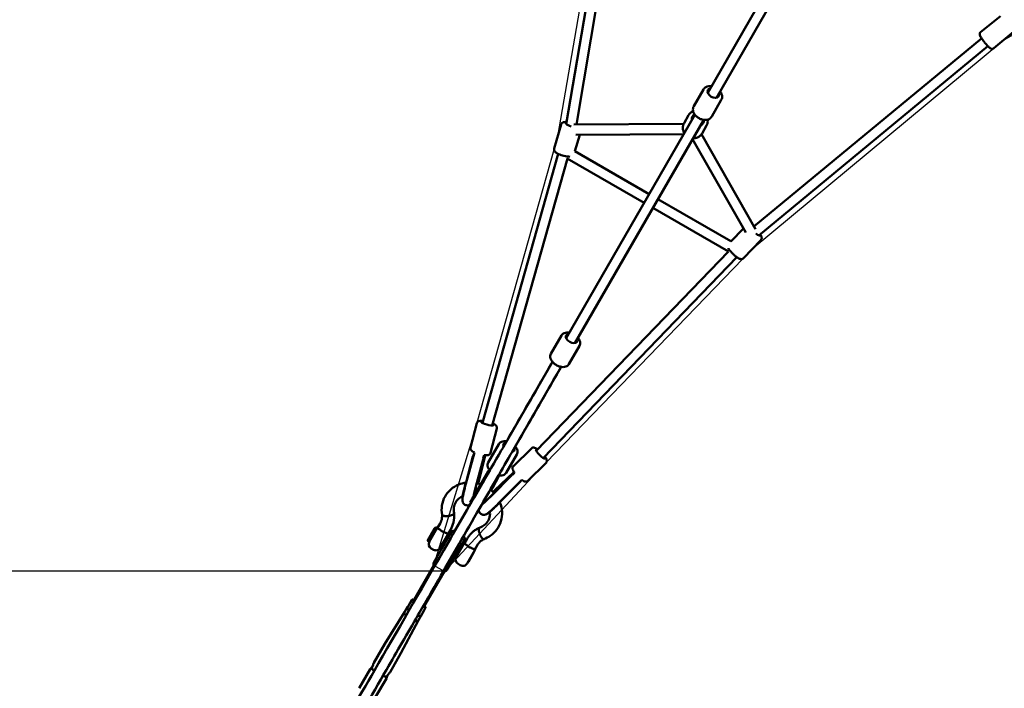
# Model space of a CAD drawing. Units: millimetres. Extents: x -2568 to 40140, y 30707 to 46457.
# Drawn here: x 28925 to 30875, y 37649 to 38972 of the extents above; entities that cross this region are included whole.
import ezdxf

# ---------------------------------------------------------------- set-up
doc = ezdxf.new("R2010")
doc.units = ezdxf.units.MM
doc.layers.add('MD_Visible', color=7, linetype='Continuous', lineweight=50)
doc.styles.get("Standard").update_dxf_attribs({"font": 'arial.ttf'})
doc.dimstyles.new('asd', dxfattribs={"dimtxt": 300, "dimasz": 100, "dimexe": 1.25, "dimexo": 0.625, "dimgap": 80, "dimtad": 1, "dimdec": 0, "dimlfac": 0.1, "dimrnd": 5, "dimtxsty": 'Standard', "dimcen": 0, "dimadec": 0, "dimazin": 0, "dimtfac": 1, "dimtdec": 0, "dimtix": 1, "dimtmove": 2, "dimatfit": 3, "dimfxl": 1, "dimarcsym": 0})

# ---------------------------------------------------------------- blocks, each defined once
blk = doc.blocks.new('CustomObjectsInViewport8_0')
at = {"layer": 'MD_Visible'}
for p, q in [((1113.3, 2492.8), (1014.2, 1908.4)), ((1133.1, 2489.4), (1034.3, 1907.4)), ((1294.3, 1970.5), (1508.4, 2341.4)), ((1311.6, 1960.5), (1525.8, 2331.4)), ((1834.8, 2090.1), (1874, 2122.3)), ((1860.9, 2058.4), (1900, 2090.7)), ((1385.7, 1706), (1836.7, 2078)), ((1395.4, 1688.1), (1849.4, 2062.6)), ((1285.8, 1976.8), (1266.7, 1943.6)), ((1321.3, 1956.3), (1302.2, 1923.1)), ((1014, 1484.9), (1269.1, 1926.8)), ((1031.3, 1474.9), (1286.4, 1916.8)), ((1256.4, 1925.8), (1247.6, 1910.5)), ((990.3, 1860.1), (1004.2, 1907.7)), ((1246.6, 1908.7), (1029.4, 1907.4)), ((1291.9, 1905.3), (1283.1, 1890)), ((1031.4, 1854.6), (1041, 1887.4)), ((1247.1, 1888.7), (1033.1, 1887.4)), ((1369.7, 1693.7), (1264.4, 1878.7)), ((1389, 1700.2), (1281.9, 1888.3)), ((1031.4, 1854.7), (1178.4, 1769.8)), ((998.3, 1849.6), (848.3, 1316.9)), ((1016.4, 1840.2), (867.7, 1312.1)), ((1016.1, 1840.4), (1168.4, 1752.5)), ((1195.8, 1759.8), (1340.2, 1676.4)), ((1185.8, 1742.5), (1335.3, 1656.1)), ((1340, 1676.1), (1365, 1702)), ((1365, 1643), (1399.7, 1678.9)), ((954.7, 1261.9), (1335.3, 1656.1)), ((968.5, 1247.5), (1352.2, 1644.9)), ((1004.9, 1490.2), (983.8, 1453.7)), ((1040.4, 1469.7), (1019.3, 1433.2)), ((889.9, 1270), (986.9, 1438)), ((907.2, 1260), (1004.2, 1428)), ((837, 1316.4), (824.5, 1268.1)), ((876.7, 1306.2), (864.3, 1257.9)), ((880.8, 1275.3), (859.7, 1238.8)), ((830.3, 1253.5), (815, 1196.9)), ((829.5, 1250.3), (815, 1196.9)), ((832.2, 1258.5), (815.5, 1196.8)), ((851.2, 1249.4), (835.4, 1191.3)), ((841.1, 1201.6), (853.4, 1252.6)), ((851.6, 1253.3), (849.9, 1247.3)), ((916.3, 1254.8), (895.2, 1218.3)), ((945.2, 1266.7), (909.5, 1231.7)), ((849.8, 1244.8), (835.3, 1191.5)), ((973.9, 1237.4), (938.2, 1202.4)), ((831.6, 1173.4), (857.9, 1218.5)), ((831.7, 1173.7), (859.6, 1221.5)), ((859.6, 1217.5), (833.5, 1172.3)), ((862.8, 1223.1), (859.6, 1217.5)), ((866.3, 1173.5), (908.7, 1216.2)), ((866.5, 1173.4), (905.5, 1212.7)), ((881.1, 1212.9), (868, 1188.2)), ((910.4, 1219.7), (872.3, 1183.6)), ((880.1, 1213.1), (876.9, 1207.5)), ((907.6, 1214.1), (911.9, 1218.5)), ((833.3, 1172.4), (851.2, 1202.9)), ((876.9, 1207.5), (850.8, 1162.3)), ((881, 1159), (926, 1204.3)), ((881.3, 1158.6), (922.6, 1200.2)), ((881.3, 1158.6), (920.3, 1197.9)), ((808.6, 1166.5), (808.5, 1166.6)), ((858.3, 1137.9), (858.3, 1137.8)), ((764.5, 1118.3), (759.3, 1109.3)), ((740.3, 1085.3), (753.5, 1108.1)), ((758.7, 1109.1), (742.7, 1081.4)), ((742.9, 1090), (747, 1097)), ((747.4, 1097.6), (748.3, 1099.2)), ((754.4, 1109.5), (756.7, 1110.1)), ((758.7, 1109.1), (757.1, 1110)), ((764.8, 1069.8), (779.8, 1095.8)), ((780.6, 1090.7), (777.8, 1092.3)), ((779.2, 1088.3), (786.4, 1100.9)), ((785.3, 1106.3), (780.2, 1097.4)), ((793.2, 1102.7), (793.3, 1102.7)), ((740.3, 1085), (740.9, 1082.6)), ((742.7, 1081.4), (741.1, 1082.3)), ((742.8, 1089.7), (742.8, 1089.7)), ((751.8, 1041), (779.2, 1088.3)), ((769.6, 1071.7), (766.8, 1073.3)), ((805.1, 1073.3), (777.8, 1026)), ((796.4, 1051.6), (811.4, 1077.6)), ((812.4, 1085.9), (805.1, 1073.3)), ((809.4, 1074.1), (806.5, 1075.7)), ((812.6, 1078.7), (817.7, 1087.6)), ((833.3, 1066.6), (838.5, 1075.6)), ((746.8, 1068.6), (751.2, 1066.1)), ((798.4, 1055.1), (795.5, 1056.7)), ((833, 1065.1), (818, 1039.1)), ((820.3, 1042.4), (831.3, 1061.4)), ((831.3, 1061.4), (831, 1061.6)), ((710.3, 963), (752.1, 1035.5)), ((753.6, 1034.1), (753.7, 1034.1)), ((800, 1037.9), (804.3, 1035.4)), ((820.3, 1042.4), (820, 1042.6)), ((731.1, 950.9), (773, 1023.5)), ((698.9, 950.3), (704.9, 960.7)), ((704.9, 960.7), (708.6, 967.2)), ((712.4, 966.6), (709.4, 967.5)), ((694, 942.8), (655.2, 879.9)), ((699.9, 953), (694, 942.7)), ((699, 949.5), (702.8, 945.9)), ((727.7, 937), (721.7, 926.7)), ((725.9, 934.7), (731.9, 945.1)), ((735.6, 951.6), (731.9, 945.1)), ((735.5, 952.4), (733.2, 954.6)), ((721.8, 926.7), (686.7, 861.7)), ((720.1, 935.9), (725.1, 934.4)), ((655.2, 879.8), (633, 842.4)), ((686.7, 861.6), (665.3, 823.8)), ((604.4, 791.9), (625.7, 829.7)), ((635.9, 773.7), (658, 811.1))]:
    blk.add_line(p, q, dxfattribs=at)
at = {"layer": 'MD_Visible', "extrusion": (0, 0, -1)}
for centre, radius, start, end in [((-754.5, 1109), 0.5, 46.9508, 75), ((-756.9, 1109.6), 0.5, 75, 120), ((-766.8, 1103.3), 10, 30, 47.8247), ((-771.2, 1100.8), 10, 191.4421, 210), ((-790.7, 1098.4), 5, 30, 120), ((-808.1, 1088.4), 5, 120.6233, 210), ((-740.7, 1085.1), 0.5, 345, 30), ((-741.4, 1082.8), 0.5, 300, 345), ((-751.8, 1077.3), 10, 300, 30), ((-820, 1072.6), 10, 30, 48.5579), ((-756.2, 1074.8), 10, 210, 300), ((-824.3, 1070.1), 10, 192.1753, 210), ((-756.1, 1038.5), 5, 300, 30), ((-805, 1046.6), 10, 300, 30), ((-809.3, 1044.1), 10, 210, 300), ((-773.5, 1028.5), 5, 210, 299.3767)]:
    blk.add_arc(centre, radius, start, end, dxfattribs=at)
for centre, major_axis, ratio, start_param, end_param in [((1305.4, 1969.8), (10.8, -6.2), 0.66138, 5.639684, 10.068279), ((1025.2, 1906.6), (12, -3.5), 0.236841, 1.627808, 3.577121), ((1275, 1917), (10.8, -6.2), 0.938494, 2.498092, 3.667111), ((1275, 1917), (10.8, -6.2), 0.938494, 5.757667, 6.926686), ((1388.3, 1696.7), (8.99, -8.68), 0.207777, 5.842227, 7.515428), ((1384.2, 1688.5), (11.3, -1.4), 0.596567, -0.160691, -0.148369), ((1024.7, 1483.6), (10.8, -6.2), 0.561803, 5.639684, 10.068279), ((858, 1316.1), (12.1, -3.1), 0.204111, 5.701394, 10.125309), ((900.6, 1268.6), (10.8, -6.2), 0.561803, 2.497868, 3.785094), ((900.6, 1268.6), (10.8, -6.2), 0.561803, 5.639684, 6.926807), ((963, 1255.4), (8.75, -8.93), 0.204111, 5.570945, 9.99261), ((837.9, 1181.1), (-15.3, -25.2), 0.050915, 0.540557, 1.231071), ((839.6, 1180), (-15.2, -24.9), 0.050915, 0.653734, 1.231071), ((842.1, 1167.3), (8.66, -5), 0.332728, 0, 0.000071), ((855.8, 1170.2), (-15.3, -25.2), 0.050915, 6.11298, 6.113468), ((747.1, 1097.2), (0.251, 0.434), 0.0034, -2.010783, -0.439987), ((748.7, 1098.9), (0.433, -0.25), 0.48525, 3.146204, 3.425262), ((743, 1090.1), (0.251, 0.434), 0.0034, 3.141332, 4.272402), ((709.3, 966.5), (-0.4, 1.01), 0.765593, -0.543382, 1.027414), ((707.9, 934.7), (13.9, -8), 0.414379, 2.244152, 3.141593), ((699.9, 950), (1.08, 0.16), 0.765593, 2.59821, 3.684975), ((713.8, 945), (13.9, -8), 0.414379, 2.905585, 3.3776), ((713.8, 945), (13.9, -8), 0.414379, 2.244152, 2.483354), ((713.8, 945), (13.9, -8), 0.414379, 6.047178, 6.519193), ((707.9, 934.7), (13.9, -8), 0.414379, 0, 0.897379), ((713.8, 945), (13.9, -8), 0.414379, 0.658238, 0.897379), ((670.9, 870.7), (15.7, -9.1), 0.414379, 3.146004, 3.153632), ((670.9, 870.7), (15.7, -9.1), 0.414379, 6.271145, 6.278774), ((645.5, 826.8), (16.2, -9.4), 0.414379, 2.134192, 2.700097), ((645.5, 826.8), (16.2, -9.4), 0.414379, 0.441495, 1.007352)]:
    blk.add_ellipse(centre, major_axis=major_axis, ratio=ratio, start_param=start_param, end_param=end_param, dxfattribs=at)
at = {"layer": 'MD_Visible'}
for centre, major_axis, ratio, start_param, end_param in [((816.1, 1195), (7.6, 28.5), 0.0533, 1.51915, 3.148741), ((836.4, 1189.6), (7.6, 28.5), 0.0533, 1.51915, 2.292342), ((864.3, 1173.5), (-20.8, -20.8), 0.0533, 0.466315, 1.622443), ((879.1, 1158.6), (-20.8, -20.8), 0.0533, 6.276037, 7.905628), ((774.9, 1112.3), (-10.4, 6), 0.414379, 6.283182, 6.283188), ((705.9, 960.4), (1.08, 0.16), 0.765593, 1.027414, 2.59821), ((731.1, 945.8), (-0.4, 1.01), 0.765593, -2.59821, -1.027414), ((734.6, 951.9), (1.08, 0.16), 0.765593, -0.543382, 1.027414), ((725.1, 935.5), (-0.4, 1.01), 0.765593, 2.59821, 3.684975)]:
    blk.add_ellipse(centre, major_axis=major_axis, ratio=ratio, start_param=start_param, end_param=end_param, dxfattribs=at)
for points, knots in [([(1860.9, 2058.4), (1860.5, 2058.1), (1860, 2057.8), (1858.9, 2057.4), (1858.4, 2057.3), (1857.4, 2057.2), (1857, 2057.3), (1856.1, 2057.4), (1855.8, 2057.5), (1855, 2057.9), (1854.7, 2058), (1853.4, 2058.8), (1852.7, 2059.4), (1850.7, 2061.2), (1849.5, 2062.5), (1847, 2065.1), (1845.9, 2066.4), (1843.6, 2069.1), (1842.4, 2070.4), (1840.2, 2073.2), (1839.2, 2074.5), (1837.3, 2077.1), (1836.4, 2078.4), (1834.9, 2080.7), (1834.2, 2081.8), (1833.5, 2083.4), (1833.2, 2083.9), (1833, 2085.1), (1833, 2085.4), (1832.9, 2086.2), (1832.9, 2086.9), (1833.4, 2088.2), (1833.7, 2088.8), (1834.3, 2089.6), (1834.6, 2089.9), (1834.8, 2090.1)], [0.88171, 0.88171, 0.88171, 0.88171, 0.916707, 0.916707, 0.95519, 0.95519, 1.00369, 1.00369, 1.068684, 1.068684, 1.173607, 1.173607, 1.502008, 1.502008, 1.922726, 1.922726, 2.26359, 2.26359, 2.595225, 2.595225, 2.92643, 2.92643, 3.264715, 3.264715, 3.636728, 3.636728, 3.830015, 3.830015, 3.885541, 3.885541, 3.957362, 3.957362, 4.003597, 4.003597, 4.023303, 4.023303, 4.023303, 4.023303]), ([(1301.6, 1983.1), (1300.9, 1983.2), (1300.1, 1983.2), (1297.3, 1983.4), (1295.2, 1983.1), (1291.5, 1982), (1289.9, 1981.1), (1287.4, 1979), (1286.5, 1977.9), (1285.8, 1976.8)], [6.834342, 6.834342, 6.834342, 6.834342, 6.95632, 6.95632, 7.305878, 7.305878, 7.622252, 7.622252, 7.853982, 7.853982, 7.853982, 7.853982]), ([(1321.3, 1956.3), (1322.1, 1957.6), (1322.6, 1959), (1323, 1962), (1323, 1963.6), (1322.3, 1967), (1321.6, 1968.7), (1320.2, 1971.3), (1319.6, 1972.2), (1318.9, 1973.1)], [4.712389, 4.712389, 4.712389, 4.712389, 4.965125, 4.965125, 5.235491, 5.235491, 5.548046, 5.548046, 5.732029, 5.732029, 5.732029, 5.732029]), ([(1265.5, 1933.8), (1265.2, 1933.6), (1264.9, 1933.5), (1262.7, 1932.5), (1261, 1931.2), (1258.3, 1928.6), (1257.2, 1927.2), (1256.4, 1925.8)], [7.2307903, 7.2307903, 7.2307903, 7.2307903, 7.2814471, 7.2814471, 7.5983871, 7.5983871, 7.8539816, 7.8539816, 7.8539816, 7.8539816]), ([(1302.2, 1923.1), (1301.4, 1921.8), (1300.4, 1920.7), (1298, 1918.8), (1296.6, 1918), (1293.4, 1916.9), (1291.6, 1916.6), (1287.7, 1916.6), (1285.6, 1916.8), (1281.4, 1918), (1279.3, 1918.8), (1275.4, 1920.9), (1273.6, 1922.2), (1270.4, 1925.2), (1269, 1926.8), (1266.7, 1930.4), (1265.9, 1932.3), (1265, 1936.1), (1264.9, 1937.9), (1265.5, 1941.1), (1266, 1942.4), (1266.7, 1943.6)], [1.570796, 1.570796, 1.570796, 1.570796, 1.823532, 1.823532, 2.093898, 2.093898, 2.406453, 2.406453, 2.752992, 2.752992, 3.107131, 3.107131, 3.46062, 3.46062, 3.814727, 3.814727, 4.164286, 4.164286, 4.480659, 4.480659, 4.712389, 4.712389, 4.712389, 4.712389]), ([(1014.9, 1912.5), (1014.1, 1912.5), (1013.3, 1912.6), (1011.5, 1912.5), (1010.6, 1912.5), (1008.8, 1912.1), (1007.9, 1911.8), (1006.5, 1911), (1006.1, 1910.7), (1005.2, 1909.8), (1004.7, 1909.1), (1004.3, 1908), (1004.2, 1907.9), (1004.2, 1907.7)], [3.1323613, 3.1323613, 3.1323613, 3.1323613, 3.3147017, 3.3147017, 3.5434189, 3.5434189, 3.7533956, 3.7533956, 3.829283, 3.829283, 3.9423861, 3.9423861, 3.9633722, 3.9633722, 3.9633722, 3.9633722]), ([(1291.9, 1905.3), (1292.9, 1907), (1293.6, 1909), (1294.4, 1913.1), (1294.5, 1915.2), (1294.2, 1917.2)], [4.712389, 4.712389, 4.712389, 4.712389, 5.0234061, 5.0234061, 5.3355803, 5.3355803, 5.3355803, 5.3355803]), ([(1248.1, 1890.5), (1247.6, 1891.4), (1247.1, 1892.3), (1245.8, 1895.3), (1245.3, 1897.4), (1244.9, 1901.7), (1245.1, 1903.8), (1246.1, 1907.5), (1246.7, 1909), (1247.6, 1910.5)], [3.657738, 3.657738, 3.657738, 3.657738, 3.817412, 3.817412, 4.139854, 4.139854, 4.456794, 4.456794, 4.712389, 4.712389, 4.712389, 4.712389]), ([(1283.1, 1890), (1282, 1888.2), (1280.7, 1886.6), (1277.6, 1883.9), (1275.8, 1882.8), (1271.9, 1881.2), (1269.8, 1880.7), (1267, 1880.5), (1266.2, 1880.5), (1265.4, 1880.5)], [1.570796, 1.570796, 1.570796, 1.570796, 1.881813, 1.881813, 2.194807, 2.194807, 2.512639, 2.512639, 2.625447, 2.625447, 2.625447, 2.625447]), ([(1021.3, 1843.8), (1019.5, 1843.8), (1017.5, 1844), (1013.5, 1844.6), (1011.6, 1845), (1007.9, 1846), (1006, 1846.5), (1002.5, 1847.8), (1000.7, 1848.4), (997.5, 1849.9), (996.1, 1850.7), (994, 1852.1), (993.2, 1852.7), (991.9, 1853.9), (991.3, 1854.7), (990.5, 1856.1), (990.4, 1856.6), (990.1, 1857.8), (990, 1858.7), (990.2, 1859.8), (990.3, 1860), (990.3, 1860.1)], [6.116876, 6.116876, 6.116876, 6.116876, 6.540793, 6.540793, 6.899853, 6.899853, 7.243713, 7.243713, 7.589086, 7.589086, 7.954328, 7.954328, 8.183045, 8.183045, 8.393022, 8.393022, 8.468909, 8.468909, 8.582012, 8.582012, 8.602998, 8.602998, 8.602998, 8.602998]), ([(1399.7, 1678.9), (1400.1, 1679.4), (1400.5, 1680), (1401.1, 1681.2), (1401.2, 1681.8), (1401.3, 1683.1), (1401.3, 1683.7), (1401, 1685.2), (1400.7, 1686), (1399.8, 1688), (1399.1, 1689.2), (1398.2, 1690.4)], [3.0092503, 3.0092503, 3.0092503, 3.0092503, 3.0853147, 3.0853147, 3.1699597, 3.1699597, 3.28389, 3.28389, 3.4909789, 3.4909789, 3.8350287, 3.8350287, 3.8350287, 3.8350287]), ([(1365, 1643), (1364.5, 1642.5), (1364, 1642.1), (1362.8, 1641.6), (1362.2, 1641.4), (1360.9, 1641.2), (1360.3, 1641.3), (1358.8, 1641.5), (1358, 1641.7), (1355.2, 1642.8), (1353.3, 1644.1), (1349.8, 1646.7), (1348.3, 1647.9), (1345.5, 1650.5), (1344.1, 1651.8), (1341.5, 1654.5), (1340.3, 1655.8), (1338, 1658.5), (1337, 1659.8), (1335.8, 1661.7), (1335.5, 1662.3), (1335.2, 1662.9)], [3.273935, 3.273935, 3.273935, 3.273935, 3.349999, 3.349999, 3.434644, 3.434644, 3.548575, 3.548575, 3.755664, 3.755664, 4.292849, 4.292849, 4.653508, 4.653508, 4.995757, 4.995757, 5.337307, 5.337307, 5.69275, 5.69275, 5.863006, 5.863006, 5.863006, 5.863006]), ([(1020, 1495.4), (1019.6, 1495.5), (1019.2, 1495.6), (1016.6, 1495.9), (1014.6, 1495.9), (1010.8, 1495.1), (1009.1, 1494.4), (1006.5, 1492.4), (1005.6, 1491.4), (1004.9, 1490.2)], [6.849622, 6.849622, 6.849622, 6.849622, 6.926786, 6.926786, 7.291479, 7.291479, 7.622803, 7.622803, 7.853982, 7.853982, 7.853982, 7.853982]), ([(1040.4, 1469.7), (1041.1, 1470.9), (1041.5, 1472.1), (1041.9, 1474.8), (1041.8, 1476.2), (1041.1, 1479.2), (1040.5, 1480.8), (1039, 1483.4), (1038.2, 1484.4), (1037.4, 1485.4)], [4.712389, 4.712389, 4.712389, 4.712389, 4.934785, 4.934785, 5.180431, 5.180431, 5.488844, 5.488844, 5.716749, 5.716749, 5.716749, 5.716749]), ([(1019.3, 1433.2), (1018.7, 1432.1), (1017.8, 1431.1), (1015.7, 1429.4), (1014.4, 1428.8), (1011.5, 1427.8), (1009.8, 1427.6), (1006.1, 1427.6), (1004, 1428), (999.9, 1429.1), (997.8, 1429.9), (993.9, 1431.9), (992.1, 1433.2), (988.8, 1435.9), (987.3, 1437.4), (984.8, 1440.7), (983.8, 1442.5), (982.6, 1446.1), (982.3, 1448), (982.7, 1451.2), (983.1, 1452.5), (983.8, 1453.7)], [1.570796, 1.570796, 1.570796, 1.570796, 1.793192, 1.793192, 2.038838, 2.038838, 2.347251, 2.347251, 2.707706, 2.707706, 3.069613, 3.069613, 3.426197, 3.426197, 3.785193, 3.785193, 4.149886, 4.149886, 4.48121, 4.48121, 4.712389, 4.712389, 4.712389, 4.712389]), ([(492.4, 581.5), (493.5, 583.4), (494.6, 585.3), (499.5, 593.9), (503.5, 600.7), (517.9, 625.7), (528.5, 644), (570.6, 717), (602.3, 771.9), (679.2, 905), (724.3, 983.2), (795.6, 1106.6), (820.3, 1149.5), (858.9, 1216.3), (872.2, 1239.3), (900.8, 1288.9), (916.1, 1315.5), (942.6, 1361.3), (953.7, 1380.6), (968.8, 1406.6), (972.8, 1413.5), (980.2, 1426.4), (983.6, 1432.3), (986.9, 1438)], [5.225767, 5.225767, 5.225767, 5.225767, 6.04792, 6.04792, 8.861051, 8.861051, 16.376014, 16.376014, 38.811748, 38.811748, 70.383903, 70.383903, 86.18607, 86.18607, 94.29353, 94.29353, 103.624393, 103.624393, 110.428864, 110.428864, 112.8625, 112.8625, 115.009976, 115.009976, 115.009976, 115.009976]), ([(1004.2, 1428), (996.5, 1414.7), (988.1, 1400.2), (973.7, 1375.1), (967.4, 1364.2), (942, 1320.3), (922.9, 1287.2), (883.1, 1218.3), (862.4, 1182.5), (828.6, 1123.9), (815.1, 1100.4), (789.6, 1056.4), (777.6, 1035.6), (750.5, 988.6), (735.5, 962.6), (699.6, 900.4), (678.8, 864.5), (628, 776.5), (598.1, 724.6), (554.9, 649.9), (541.6, 626.8), (523.5, 595.5), (518.7, 587.1), (512.5, 576.4), (511.1, 573.9), (509.7, 571.5)], [6.802395, 6.802395, 6.802395, 6.802395, 11.817608, 11.817608, 15.685273, 15.685273, 27.289069, 27.289069, 39.934643, 39.934643, 48.628111, 48.628111, 56.653561, 56.653561, 66.966141, 66.966141, 81.469839, 81.469839, 102.626143, 102.626143, 112.088001, 112.088001, 115.5529, 115.5529, 116.602023, 116.602023, 116.602023, 116.602023]), ([(849.5, 1321), (848.4, 1321.1), (847.4, 1321.2), (844.6, 1321.3), (843.1, 1321.3), (840.8, 1320.5), (840.1, 1320.3), (838.8, 1319.4), (838.1, 1318.8), (837.3, 1317.4), (837.1, 1316.9), (837, 1316.4)], [5.9904824, 5.9904824, 5.9904824, 5.9904824, 6.2176229, 6.2176229, 6.6336947, 6.6336947, 6.7730687, 6.7730687, 6.8972016, 6.8972016, 6.9549968, 6.9549968, 6.9549968, 6.9549968]), ([(876.7, 1306.2), (876.8, 1306.9), (876.9, 1307.6), (876.8, 1308.9), (876.6, 1309.5), (876.1, 1310.6), (875.7, 1311.1), (874.8, 1312.3), (874.2, 1312.8), (872.2, 1314.3), (870.6, 1315.1), (868.8, 1315.9)], [3.8134041, 3.8134041, 3.8134041, 3.8134041, 3.8879022, 3.8879022, 3.9707399, 3.9707399, 4.0817864, 4.0817864, 4.28118, 4.28118, 4.7108661, 4.7108661, 4.7108661, 4.7108661]), ([(832.3, 1258.4), (831.7, 1258.7), (831.1, 1259), (828.9, 1260.1), (827.6, 1260.9), (825.9, 1262.6), (825.5, 1263.1), (824.7, 1264.5), (824.4, 1265.4), (824.4, 1267), (824.4, 1267.5), (824.5, 1268.1)], [4.7252729, 4.7252729, 4.7252729, 4.7252729, 4.874, 4.874, 5.2900718, 5.2900718, 5.4294458, 5.4294458, 5.5535787, 5.5535787, 5.6113739, 5.6113739, 5.6113739, 5.6113739]), ([(895.9, 1280.5), (895.5, 1280.6), (895.1, 1280.6), (892.6, 1281), (890.5, 1280.9), (886.7, 1280.2), (885, 1279.4), (882.4, 1277.5), (881.5, 1276.5), (880.8, 1275.3)], [6.849622, 6.849622, 6.849622, 6.849622, 6.926786, 6.926786, 7.291479, 7.291479, 7.622803, 7.622803, 7.853982, 7.853982, 7.853982, 7.853982]), ([(916.3, 1254.8), (917, 1255.9), (917.4, 1257.2), (917.8, 1259.8), (917.7, 1261.2), (917.1, 1264.2), (916.4, 1265.8), (914.9, 1268.4), (914.1, 1269.5), (913.3, 1270.5)], [4.712389, 4.712389, 4.712389, 4.712389, 4.934785, 4.934785, 5.180431, 5.180431, 5.488844, 5.488844, 5.716749, 5.716749, 5.716749, 5.716749]), ([(957.4, 1264.7), (956.8, 1265.2), (956.3, 1265.5), (954.2, 1266.9), (952.9, 1267.6), (950.6, 1268.2), (949.9, 1268.3), (948.3, 1268.3), (947.4, 1268.1), (946, 1267.4), (945.6, 1267), (945.2, 1266.7)], [7.8628616, 7.8628616, 7.8628616, 7.8628616, 8.0155926, 8.0155926, 8.4316644, 8.4316644, 8.5710384, 8.5710384, 8.6951714, 8.6951714, 8.7529665, 8.7529665, 8.7529665, 8.7529665]), ([(831.6, 1256.1), (831.5, 1256), (831.4, 1256), (831.2, 1255.7), (831, 1255.4), (830.7, 1254.6), (830.5, 1254.1), (830.3, 1253.2), (830.1, 1252.6), (829.8, 1251.5), (829.7, 1250.8), (829.5, 1250.3)], [5.1870026, 5.1870026, 5.1870026, 5.1870026, 5.2473931, 5.2473931, 5.4233459, 5.4233459, 5.5992988, 5.5992988, 5.7760794, 5.7760794, 5.95286, 5.95286, 5.95286, 5.95286]), ([(849.8, 1244.8), (849.9, 1245.4), (850.1, 1246), (850.5, 1247.2), (850.7, 1247.7), (851, 1248.6), (851.1, 1249.1), (851.3, 1249.9), (851.4, 1250.2), (851.4, 1250.8), (851.3, 1251), (851.1, 1251.2), (851, 1251.2), (851, 1251.3)], [1.9842867, 1.9842867, 1.9842867, 1.9842867, 2.1610672, 2.1610672, 2.3378478, 2.3378478, 2.5138007, 2.5138007, 2.6897536, 2.6897536, 2.8800757, 2.8800757, 2.9057161, 2.9057161, 2.9057161, 2.9057161]), ([(864.3, 1257.9), (864.1, 1257.2), (863.8, 1256.6), (863, 1255.5), (862.6, 1255), (861.6, 1254.3), (861.1, 1254), (859.7, 1253.4), (858.9, 1253.3), (856.1, 1252.9), (853.9, 1253), (851.4, 1253.3)], [2.4697812, 2.4697812, 2.4697812, 2.4697812, 2.5442793, 2.5442793, 2.627117, 2.627117, 2.7381635, 2.7381635, 2.9375571, 2.9375571, 3.4596475, 3.4596475, 3.4596475, 3.4596475]), ([(853.5, 1253.1), (853.5, 1253), (853.4, 1252.9), (853.4, 1252.7), (853.4, 1252.7), (853.4, 1252.6)], [1.5674873, 1.5674873, 1.5674873, 1.5674873, 1.6307255, 1.6307255, 1.669919, 1.669919, 1.669919, 1.669919]), ([(973.9, 1237.4), (974.4, 1237.9), (974.7, 1238.4), (975.3, 1239.6), (975.5, 1240.2), (975.6, 1241.5), (975.6, 1242.1), (975.4, 1243.6), (975.1, 1244.3), (974.1, 1246.9), (973, 1248.6), (971.5, 1250.6)], [5.6113739, 5.6113739, 5.6113739, 5.6113739, 5.6858719, 5.6858719, 5.7687097, 5.7687097, 5.8797562, 5.8797562, 6.0791498, 6.0791498, 6.5829007, 6.5829007, 6.5829007, 6.5829007]), ([(862.8, 1223.1), (862.5, 1223.4), (862.2, 1223.8), (860.7, 1225.8), (859.7, 1227.6), (858.5, 1231.2), (858.2, 1233.1), (858.6, 1236.3), (859, 1237.6), (859.7, 1238.8)], [3.707927, 3.707927, 3.707927, 3.707927, 3.785193, 3.785193, 4.149886, 4.149886, 4.48121, 4.48121, 4.712389, 4.712389, 4.712389, 4.712389]), ([(912, 1218.3), (911.3, 1219.3), (910.6, 1220.3), (909.1, 1222.7), (908.4, 1224), (907.8, 1226.4), (907.7, 1227.1), (907.8, 1228.6), (908, 1229.6), (908.8, 1230.9), (909.1, 1231.4), (909.5, 1231.7)], [2.8235378, 2.8235378, 2.8235378, 2.8235378, 3.0760302, 3.0760302, 3.492102, 3.492102, 3.631476, 3.631476, 3.755609, 3.755609, 3.8134041, 3.8134041, 3.8134041, 3.8134041]), ([(861.8, 1224.4), (861.8, 1224.4), (861.7, 1224.3), (861.4, 1224), (861.1, 1223.6), (860.4, 1222.7), (860.1, 1222.2), (859.5, 1221.2), (859.2, 1220.6), (858.5, 1219.5), (858.2, 1219), (857.9, 1218.5)], [1.2718514, 1.2718514, 1.2718514, 1.2718514, 1.2788197, 1.2788197, 1.4547726, 1.4547726, 1.6307255, 1.6307255, 1.8075061, 1.8075061, 1.9842867, 1.9842867, 1.9842867, 1.9842867]), ([(895.2, 1218.3), (894.6, 1217.1), (893.7, 1216.1), (891.6, 1214.5), (890.3, 1213.9), (887.4, 1212.9), (885.7, 1212.7), (882.7, 1212.7), (881.4, 1212.8), (880.1, 1213.1)], [1.570796, 1.570796, 1.570796, 1.570796, 1.793192, 1.793192, 2.038838, 2.038838, 2.347251, 2.347251, 2.575211, 2.575211, 2.575211, 2.575211]), ([(910.4, 1217), (910.4, 1217), (910.4, 1217), (910.1, 1217.1), (909.8, 1217), (909.4, 1216.8), (909.1, 1216.6), (908.5, 1216), (908.2, 1215.6), (907.5, 1214.9), (907.1, 1214.5), (906.3, 1213.6), (905.9, 1213.1), (905.5, 1212.7)], [1.0628572, 1.0628572, 1.0628572, 1.0628572, 1.0884976, 1.0884976, 1.2788197, 1.2788197, 1.4547726, 1.4547726, 1.6307255, 1.6307255, 1.8075061, 1.8075061, 1.9842867, 1.9842867, 1.9842867, 1.9842867]), ([(910.4, 1219.7), (910.4, 1219.7), (910.5, 1219.8), (910.6, 1219.9), (910.7, 1220), (910.8, 1220)], [2.2986543, 2.2986543, 2.2986543, 2.2986543, 2.3378478, 2.3378478, 2.401086, 2.401086, 2.401086, 2.401086]), ([(768.3, 1135.2), (767.2, 1141.4), (767.1, 1147.8), (769, 1160), (771.1, 1166), (777, 1176.6), (780.9, 1181.4), (790.1, 1189.4), (795.4, 1192.7), (805.7, 1196.9), (810.5, 1198.1), (815.5, 1198.8)], [0, 0, 0, 0, 1.961077, 1.961077, 3.908997, 3.908997, 5.832208, 5.832208, 7.754427, 7.754427, 9.284211, 9.284211, 9.284211, 9.284211]), ([(815.5, 1196.8), (814.6, 1193.7), (813.8, 1190.5), (812.3, 1184.4), (811.6, 1181.4), (810.3, 1176.1), (809.8, 1173.6), (809, 1169.5), (808.7, 1167.8), (808.5, 1165.3), (808.4, 1164.7), (808.6, 1162.7), (808.6, 1162.4), (808.9, 1161.3), (809.1, 1160.5), (810.1, 1158.4), (810.8, 1157.3), (813, 1155.5), (814, 1154.9), (816.3, 1154.1), (817.4, 1153.9), (819.5, 1153.8), (820.5, 1154), (822.3, 1154.5), (823, 1154.8), (823.6, 1155.1)], [6.231539, 6.231539, 6.231539, 6.231539, 6.557349, 6.557349, 6.884298, 6.884298, 7.218013, 7.218013, 7.552813, 7.552813, 7.720214, 7.720214, 7.75027, 7.75027, 7.796126, 7.796126, 7.828861, 7.828861, 7.849759, 7.849759, 7.867125, 7.867125, 7.885403, 7.885403, 7.905388, 7.905388, 7.905388, 7.905388]), ([(815, 1196.9), (814.4, 1194.6), (813.8, 1192.4), (812.6, 1188), (812.1, 1185.8), (811.1, 1181.7), (810.7, 1179.8), (809.8, 1176.2), (809.5, 1174.5), (808.9, 1171.6), (808.7, 1170.3), (808.5, 1169.1)], [1.313297, 1.313297, 1.313297, 1.313297, 1.555801, 1.555801, 1.798305, 1.798305, 2.040809, 2.040809, 2.283312, 2.283312, 2.525816, 2.525816, 2.525816, 2.525816]), ([(835.4, 1191.3), (834.7, 1188.5), (833.9, 1185.7), (832.6, 1180.4), (832, 1177.8), (831.1, 1174.1), (830.8, 1172.9), (830.6, 1171.7)], [1.313297, 1.313297, 1.313297, 1.313297, 1.6268326, 1.6268326, 1.9392479, 1.9392479, 2.1230014, 2.1230014, 2.1230014, 2.1230014]), ([(837.2, 1197.8), (837.8, 1197.6), (838.4, 1197.5), (840.8, 1196.9), (842.7, 1196.3), (844.6, 1195.7)], [11.4877347, 11.4877347, 11.4877347, 11.4877347, 11.6712276, 11.6712276, 12.2563423, 12.2563423, 12.2563423, 12.2563423]), ([(920.3, 1197.9), (920.9, 1198.5), (921.6, 1199.1), (922.8, 1200.3), (923.4, 1200.9), (923.9, 1201.5), (924, 1201.8), (924.2, 1202.2), (924.3, 1202.4), (924.3, 1202.5), (924.3, 1202.5), (924.3, 1202.6)], [-7.9246484, -7.9246484, -7.9246484, -7.9246484, -7.6580546, -7.6580546, -7.3914608, -7.3914608, -7.2748752, -7.2748752, -7.1582895, -7.1582895, -7.1547221, -7.1547221, -7.1547221, -7.1547221]), ([(938.2, 1202.4), (937.7, 1202), (937.1, 1201.6), (935.9, 1201), (935.3, 1200.9), (934.1, 1200.8), (933.4, 1200.8), (932, 1201), (931.2, 1201.3), (929, 1202.3), (927.6, 1203.2), (926, 1204.3)], [0.6718115, 0.6718115, 0.6718115, 0.6718115, 0.7463095, 0.7463095, 0.8291473, 0.8291473, 0.9401937, 0.9401937, 1.1395874, 1.1395874, 1.5579124, 1.5579124, 1.5579124, 1.5579124]), ([(809.1, 1172.3), (808.6, 1172.1), (808.2, 1171.9), (804.6, 1170.1), (801.7, 1168), (797.7, 1163.8), (796.4, 1162), (793.4, 1156.9), (792.2, 1153.3), (791.2, 1146), (791.3, 1142.3), (792.1, 1138.7)], [12.168512, 12.168512, 12.168512, 12.168512, 12.32793, 12.32793, 13.55156, 13.55156, 14.346401, 14.346401, 15.667619, 15.667619, 16.897576, 16.897576, 16.897576, 16.897576]), ([(823.6, 1155.3), (823.7, 1155.3), (823.7, 1155.3), (823.8, 1155.6), (823.9, 1155.8), (824.5, 1156.7), (825.1, 1157.8), (826.8, 1160.7), (827.8, 1162.5), (830.4, 1166.9), (831.9, 1169.5), (833.5, 1172.3)], [0, 0, 0, 0, 0.364839, 0.364839, 0.724036, 0.724036, 1.658059, 1.658059, 2.597446, 2.597446, 3.612681, 3.612681, 3.612681, 3.612681]), ([(825.1, 1161.8), (825.3, 1162.3), (825.6, 1162.7), (826.3, 1164.2), (826.9, 1165.2), (828.1, 1167.4), (828.8, 1168.6), (830.2, 1171.1), (830.9, 1172.4), (831.7, 1173.7)], [4.3870747, 4.3870747, 4.3870747, 4.3870747, 4.4655487, 4.4655487, 4.6336619, 4.6336619, 4.8017751, 4.8017751, 4.9698883, 4.9698883, 4.9698883, 4.9698883]), ([(847, 1155.4), (847, 1155.4), (847, 1155.4), (847, 1155.4), (847.1, 1155.5), (847.7, 1156), (848.3, 1156.5), (849.9, 1157.8), (851.1, 1158.9), (853.9, 1161.5), (855.6, 1163), (859.3, 1166.6), (861.3, 1168.5), (864.3, 1171.5), (865.3, 1172.5), (866.3, 1173.5)], [3.617837, 3.617837, 3.617837, 3.617837, 3.628646, 3.628646, 3.745129, 3.745129, 3.938889, 3.938889, 4.205238, 4.205238, 4.504855, 4.504855, 4.815218, 4.815218, 4.969888, 4.969888, 4.969888, 4.969888]), ([(840.9, 1145.1), (840.9, 1144.1), (841, 1142.8), (842.1, 1140.3), (842.8, 1139.2), (844.4, 1137.5), (845.3, 1136.9), (847.1, 1135.9), (848.1, 1135.6), (849.9, 1135.2), (850.8, 1135.2), (852.5, 1135.2), (853.1, 1135.4), (854.4, 1135.7), (854.8, 1135.9), (855.8, 1136.3), (856.2, 1136.5), (857.2, 1137.1), (857.7, 1137.5), (859.6, 1138.9), (860.9, 1140), (864.2, 1142.9), (866.1, 1144.6), (870.3, 1148.5), (872.5, 1150.6), (876.9, 1154.9), (879, 1156.9), (881, 1159)], [4.660998, 4.660998, 4.660998, 4.660998, 4.691226, 4.691226, 4.711092, 4.711092, 4.728363, 4.728363, 4.74712, 4.74712, 4.771101, 4.771101, 4.804138, 4.804138, 4.846455, 4.846455, 4.906762, 4.906762, 5.04149, 5.04149, 5.376294, 5.376294, 5.711097, 5.711097, 6.043756, 6.043756, 6.334832, 6.334832, 6.334832, 6.334832]), ([(882.7, 1160), (882.8, 1159.9), (882.8, 1159.8), (885.3, 1153.8), (886.8, 1147.3), (887.5, 1134.7), (886.7, 1128.4), (883.2, 1116.6), (880.4, 1111), (873.2, 1101.2), (868.7, 1096.9), (859.8, 1091), (855.6, 1088.9), (851.2, 1087.3)], [17.648261, 17.648261, 17.648261, 17.648261, 17.671982, 17.671982, 19.663582, 19.663582, 21.629411, 21.629411, 23.565099, 23.565099, 25.485539, 25.485539, 26.935784, 26.935784, 26.935784, 26.935784]), ([(860.5, 1139.1), (861.4, 1139.8), (862.4, 1140.7), (864.7, 1142.6), (866, 1143.8), (868.7, 1146.3), (870.1, 1147.6), (873.2, 1150.5), (874.8, 1152.1), (878, 1155.3), (879.7, 1156.9), (881.3, 1158.6)], [3.757369, 3.757369, 3.757369, 3.757369, 3.999873, 3.999873, 4.242377, 4.242377, 4.484881, 4.484881, 4.727384, 4.727384, 4.969888, 4.969888, 4.969888, 4.969888]), ([(764.5, 1118.3), (766.3, 1121.5), (767.6, 1125), (768.4, 1130.9), (768.5, 1133.1), (768.3, 1135.2)], [0, 0, 0, 0, 1.312548, 1.312548, 2.052841, 2.052841, 2.052841, 2.052841]), ([(768.3, 1135.2), (768.3, 1135.2), (768.3, 1135.2), (768.4, 1134.6), (768.8, 1134.2), (770.2, 1133.4), (771.1, 1133.1), (773.3, 1132.7), (774.6, 1132.6), (776.6, 1132.5), (777.2, 1132.6), (777.7, 1132.6)], [112.015822, 112.015822, 112.015822, 112.015822, 112.077222, 112.077222, 116.687213, 116.687213, 121.292116, 121.292116, 125.891389, 125.891389, 127.662984, 127.662984, 127.662984, 127.662984]), ([(777.7, 1132.6), (777.9, 1132.6), (778.1, 1132.6), (779, 1132.7), (779.8, 1132.7), (781, 1132.9), (781.4, 1133), (782.1, 1133.1), (782.5, 1133.2), (784.4, 1133.6), (785.9, 1134), (788.5, 1134.9), (789.5, 1135.5), (791.1, 1136.5), (791.6, 1137), (791.9, 1137.5)], [127.662984, 127.662984, 127.662984, 127.662984, 128.147168, 128.147168, 130.583677, 130.583677, 131.736119, 131.736119, 132.880432, 132.880432, 137.686114, 137.686114, 142.466708, 142.466708, 146.568415, 146.568415, 146.568415, 146.568415]), ([(792.1, 1138.5), (792.7, 1132.3), (792.3, 1126), (789.6, 1115.2), (787.8, 1110.5), (785.3, 1106.3)], [0, 0, 0, 0, 1.949324, 1.949324, 3.514775, 3.514775, 3.514775, 3.514775]), ([(791.9, 1137.5), (791.9, 1137.5), (791.9, 1137.6), (792.1, 1138), (792.2, 1138.3), (792.1, 1138.7)], [70.925516, 70.925516, 70.925516, 70.925516, 71.229671, 71.229671, 74.302919, 74.302919, 74.302919, 74.302919]), ([(842.4, 1109.6), (845.8, 1110.8), (849.1, 1112.5), (854.9, 1117), (857.4, 1119.9), (861.1, 1126.3), (862.4, 1129.8), (863.3, 1136), (863.3, 1138.6), (863, 1141.2)], [0, 0, 0, 0, 1.211367, 1.211367, 2.551165, 2.551165, 3.852703, 3.852703, 4.72503, 4.72503, 4.72503, 4.72503]), ([(753.5, 1108.1), (753.5, 1108.1), (753.5, 1108.1), (753.5, 1108.1), (753.5, 1108.1), (753.5, 1108.1), (753.5, 1108.1), (753.5, 1108.2), (753.5, 1108.2), (753.5, 1108.2), (753.5, 1108.2), (753.5, 1108.2), (753.5, 1108.2), (753.5, 1108.2), (753.5, 1108.2), (753.5, 1108.2), (753.6, 1108.3), (753.6, 1108.3), (753.6, 1108.3), (753.6, 1108.4), (753.6, 1108.4), (753.7, 1108.5), (753.7, 1108.5), (753.8, 1108.6), (753.8, 1108.7), (753.8, 1108.7), (753.9, 1108.8), (753.9, 1108.9), (753.9, 1108.9), (754, 1109), (754, 1109), (754, 1109.1), (754.1, 1109.1), (754.1, 1109.1), (754.1, 1109.2), (754.1, 1109.2), (754.2, 1109.3), (754.2, 1109.3), (754.2, 1109.3), (754.2, 1109.3), (754.2, 1109.3), (754.2, 1109.3), (754.2, 1109.3)], [60.987157, 60.987157, 60.987157, 60.987157, 61.002762, 61.002762, 61.002762, 61.02566, 61.02566, 61.02566, 61.056191, 61.056191, 61.056191, 61.152552, 61.152552, 61.152552, 61.248913, 61.248913, 61.248913, 61.441635, 61.441635, 61.441635, 61.827079, 61.827079, 61.827079, 62.458871, 62.458871, 62.458871, 63.090663, 63.090663, 63.090663, 63.722455, 63.722455, 63.722455, 64.354247, 64.354247, 64.354247, 65.490942, 65.490942, 65.490942, 66.627637, 66.627637, 66.627637, 66.655789, 66.655789, 66.655789, 66.655789]), ([(759.3, 1109.3), (759.3, 1109.2), (759.3, 1109.2), (759.2, 1109), (759.1, 1108.9), (759.4, 1108.6), (759.7, 1108.4), (760.8, 1107.9), (761.6, 1107.4), (763.2, 1106.4), (763.9, 1105.9), (765.4, 1104.8), (766.2, 1104.1), (766.9, 1103.5)], [-1.985604, -1.985604, -1.985604, -1.985604, -1.862374, -1.862374, -1.519712, -1.519712, -1.107985, -1.107985, -0.625532, -0.625532, -0.313096, -0.313096, -0.000001, -0.000001, -0.000001, -0.000001]), ([(766.9, 1103.5), (767.6, 1102.9), (768.3, 1102.4), (769.7, 1101.6), (770.5, 1101.2), (771.3, 1101)], [-0.5060036, -0.5060036, -0.5060036, -0.5060036, -0.2529438, -0.2529438, -0.0000014, -0.0000014, -0.0000014, -0.0000014]), ([(771.3, 1101), (772.1, 1100.7), (772.8, 1100.4), (774.2, 1099.9), (774.8, 1099.6), (776.5, 1098.8), (777.4, 1098.3), (778.7, 1097.5), (779.1, 1097.3), (779.5, 1097.1), (779.7, 1097), (779.9, 1097.1), (780, 1097.2), (780.2, 1097.4)], [-1.050255, -1.050255, -1.050255, -1.050255, -0.91417, -0.91417, -0.778163, -0.778163, -0.528046, -0.528046, -0.294939, -0.294939, -0.160683, -0.160683, -0.000001, -0.000001, -0.000001, -0.000001]), ([(817.7, 1087.6), (818.8, 1089.5), (820.1, 1091.3), (822.8, 1094.9), (824.2, 1096.6), (827.3, 1099.7), (829, 1101.2), (832.5, 1104), (834.4, 1105.3), (838.2, 1107.6), (840.2, 1108.7), (842.2, 1109.6)], [3.1415927, 3.1415927, 3.1415927, 3.1415927, 3.2571883, 3.2571883, 3.372784, 3.372784, 3.4883796, 3.4883796, 3.6039753, 3.6039753, 3.719571, 3.719571, 3.719571, 3.719571]), ([(844.3, 1094.2), (844.1, 1094.5), (843.9, 1094.8), (843.6, 1095.5), (843.5, 1095.9), (843.1, 1096.6), (843, 1097), (842.7, 1097.8), (842.6, 1098.1), (842.3, 1098.8), (842.2, 1099.2), (842, 1099.9), (841.9, 1100.3), (841.6, 1101), (841.6, 1101.4), (841.4, 1102.1), (841.3, 1102.5), (841.2, 1103.1), (841.1, 1103.4), (841, 1104.1), (841, 1104.4), (840.9, 1105), (840.9, 1105.3), (840.9, 1105.9), (840.9, 1106.2), (840.9, 1106.7), (840.9, 1106.9), (841, 1107.4), (841, 1107.6), (841.1, 1108), (841.2, 1108.2), (841.3, 1108.6), (841.4, 1108.7), (841.5, 1108.9)], [53.352196, 53.352196, 53.352196, 53.352196, 54.464607, 54.464607, 55.577018, 55.577018, 56.689429, 56.689429, 57.80184, 57.80184, 58.913387, 58.913387, 60.024933, 60.024933, 61.13648, 61.13648, 62.248027, 62.248027, 63.358878, 63.358878, 64.46973, 64.46973, 65.580582, 65.580582, 66.691433, 66.691433, 67.801824, 67.801824, 68.912215, 68.912215, 70.022606, 70.022606, 71.132997, 71.132997, 71.132997, 71.132997]), ([(841.5, 1108.9), (841.5, 1109), (841.6, 1109.1), (841.8, 1109.3), (841.9, 1109.4), (842.1, 1109.6), (842.2, 1109.6), (842.4, 1109.6)], [0, 0, 0, 0, 1.110391, 1.110391, 2.220782, 2.220782, 3.153348, 3.153348, 3.153348, 3.153348]), ([(851.2, 1087.3), (851.2, 1087.3), (851.2, 1087.3), (850.8, 1087.2), (850.4, 1087.2), (849.8, 1087.5), (849.6, 1087.5), (849.4, 1087.6), (849.3, 1087.7), (849.2, 1087.8), (849.1, 1087.8), (848.9, 1088), (848.8, 1088), (848.7, 1088.2), (848.6, 1088.2), (848.4, 1088.4), (848.3, 1088.5), (848.2, 1088.6), (848.1, 1088.7), (847.8, 1088.9), (847.7, 1089.1), (846.8, 1090), (846.3, 1090.8), (845.8, 1091.5), (845.7, 1091.6), (845.6, 1091.9), (845.4, 1092.1), (845.2, 1092.5), (845.1, 1092.6), (844.9, 1093), (844.8, 1093.2), (844.5, 1093.7), (844.4, 1093.9), (844.3, 1094.2), (844.3, 1094.2), (844.3, 1094.2)], [0.323153, 0.323153, 0.323153, 0.323153, 0.339254, 0.339254, 0.674938, 0.674938, 0.77436, 0.77436, 0.826711, 0.826711, 0.881201, 0.881201, 0.938164, 0.938164, 0.995792, 0.995792, 1.050157, 1.050157, 1.102393, 1.102393, 1.201495, 1.201495, 1.6145, 1.6145, 1.685629, 1.685629, 1.811131, 1.811131, 1.901482, 1.901482, 2.027974, 2.027974, 2.136351, 2.136351, 2.140404, 2.140404, 2.140404, 2.140404]), ([(820.1, 1072.8), (819.6, 1073.2), (819.1, 1073.6), (817.7, 1074.8), (816.7, 1075.5), (814.9, 1076.7), (814.1, 1077.1), (812.9, 1077.8), (812.6, 1077.9), (812.4, 1078.2), (812.4, 1078.3), (812.5, 1078.5), (812.5, 1078.6), (812.6, 1078.7)], [-11.032279, -11.032279, -11.032279, -11.032279, -10.889698, -10.889698, -10.595769, -10.595769, -10.243794, -10.243794, -9.923662, -9.923662, -9.78454, -9.78454, -9.700168, -9.700168, -9.700168, -9.700168]), ([(824.5, 1070.3), (824.4, 1070.3), (824.4, 1070.3), (823.6, 1070.6), (822.9, 1070.9), (822.2, 1071.3), (821.5, 1071.7), (820.9, 1072.1), (820.2, 1072.7), (820.2, 1072.7), (820.1, 1072.8)], [7.1226408, 7.1226408, 7.1226408, 7.1226408, 7.1366089, 7.1366089, 7.3670914, 7.3670914, 7.3670914, 7.597574, 7.597574, 7.6154809, 7.6154809, 7.6154809, 7.6154809]), ([(838.5, 1075.6), (839.1, 1076.6), (839.7, 1077.5), (841.1, 1079.4), (841.9, 1080.3), (843.5, 1081.9), (844.4, 1082.7), (846.2, 1084.2), (847.2, 1084.9), (849.2, 1086.2), (850.2, 1086.8), (851.3, 1087.3)], [3.1415927, 3.1415927, 3.1415927, 3.1415927, 3.2521241, 3.2521241, 3.3626556, 3.3626556, 3.4731871, 3.4731871, 3.5837186, 3.5837186, 3.6920336, 3.6920336, 3.6920336, 3.6920336]), ([(833.3, 1066.6), (833.3, 1066.5), (833.2, 1066.4), (833.1, 1066.3), (833, 1066.2), (832.7, 1066.2), (832.5, 1066.4), (831.5, 1067.1), (830.8, 1067.5), (829, 1068.4), (828, 1068.9), (826.1, 1069.7), (825.3, 1070), (824.5, 1070.3)], [-5.332148, -5.332148, -5.332148, -5.332148, -5.260283, -5.260283, -5.139276, -5.139276, -4.856958, -4.856958, -4.556121, -4.556121, -4.304808, -4.304808, -4.135522, -4.135522, -4.135522, -4.135522]), ([(633, 842.4), (632.8, 842), (632.6, 841.4), (632.1, 839.9), (631.8, 839), (631.2, 837.2), (630.9, 836.1), (630.1, 834.1), (629.7, 833.2), (629.2, 832.4), (629.2, 832.4), (629.2, 832.4), (629.2, 832.3)], [3.672372, 3.672372, 3.672372, 3.672372, 3.976932, 3.976932, 4.281493, 4.281493, 4.58604, 4.58604, 4.890587, 4.890587, 4.890587, 4.893897, 4.893897, 4.893897, 4.893897]), ([(629.2, 832.3), (629.2, 832.3), (629.2, 832.3), (628.7, 831.5), (628.2, 830.8), (627.2, 829.7), (626.7, 829.4), (626, 829), (625.7, 828.9), (625.5, 829.1), (625.5, 829.4), (626, 830.1), (626.3, 830.6), (627.4, 831.8), (628.1, 832.5), (629.3, 833.9), (630, 834.6), (630.6, 835.4)], [2.450846, 2.450846, 2.450846, 2.450846, 2.454156, 2.454156, 2.758703, 2.758703, 3.06325, 3.06325, 3.367811, 3.367811, 3.672372, 3.672372, 3.976932, 3.976932, 4.281493, 4.281493, 4.563602, 4.563602, 4.563602, 4.563602]), ([(658.5, 815.4), (658.5, 815.4), (658.5, 815.4), (658.5, 815.4), (659, 816.3), (659.6, 817.1), (661, 818.8), (661.7, 819.6), (663, 821), (663.7, 821.7), (664.7, 822.9), (665.1, 823.4), (665.3, 823.7)], [4.887277, 4.887277, 4.887277, 4.887277, 4.890587, 4.890587, 4.890587, 5.195134, 5.195134, 5.499682, 5.499682, 5.804242, 5.804242, 6.108803, 6.108803, 6.108803, 6.108803]), ([(659.7, 816), (659.6, 815.8), (659.6, 815.6), (659.2, 814.5), (659, 813.6), (658.5, 812.1), (658.2, 811.5), (657.8, 810.8), (657.6, 810.6), (657.3, 810.7), (657.2, 811), (657.2, 811.8), (657.2, 812.4), (657.7, 813.8), (658, 814.6), (658.5, 815.4), (658.5, 815.4), (658.5, 815.4)], [0.547643, 0.547643, 0.547643, 0.547643, 0.609094, 0.609094, 0.913655, 0.913655, 1.218216, 1.218216, 1.522776, 1.522776, 1.827337, 1.827337, 2.131884, 2.131884, 2.436431, 2.436431, 2.439741, 2.439741, 2.439741, 2.439741])]:
    blk.add_open_spline(points, degree=3, knots=knots, dxfattribs=at)
for points in [[(840, 1197.1), (840.4, 1198.6), (840.8, 1200.1), (841.1, 1201.6)], [(832.1, 1174.3), (831.8, 1174.4), (831.5, 1174.5), (831.2, 1174.5)], [(863.9, 1184.9), (866.4, 1182.9), (868.8, 1180.6), (871, 1178.2)], [(868, 1188.2), (867.3, 1186.8), (866.4, 1185.3), (865.5, 1183.6)], [(872.3, 1183.6), (871.3, 1182.5), (870.1, 1181.4), (869, 1180.3)], [(853.9, 1161.4), (853.1, 1162.2), (852.4, 1163), (851.6, 1163.7)], [(633, 842.4), (633, 842.4), (633, 842.4), (633, 842.4)], [(665.3, 823.7), (665.3, 823.7), (665.3, 823.8), (665.3, 823.8)], [(660.4, 818.1), (660.2, 817.4), (659.9, 816.7), (659.7, 816)]]:
    blk.add_open_spline(points, degree=3, dxfattribs=at)
blk = doc.blocks.new('*D32')
at = {"color": 0, "lineweight": -2, "transparency": 16777216}
for p, q in [((29765.9, 42040.4), (27115.7, 42040.4)), ((27116.9, 37980.4), (27116.9, 41940.4)), ((29765.8, 37880.4), (27115.7, 37880.4))]:
    blk.add_line(p, q, dxfattribs=at)
at = {"color": 0, "transparency": 16777216}
for points in [[(27100.3, 41940.4), (27133.6, 41940.4), (27116.9, 42040.4)], [(27100.3, 37980.4), (27133.6, 37980.4), (27116.9, 37880.4)]]:
    blk.add_solid(points, dxfattribs=at)
at = {"layer": 'Defpoints', "color": 0, "transparency": 16777216}
for p in [(27116.9, 42040.4), (29766.5, 42040.4), (29766.5, 37880.4)]:
    blk.add_point(p, dxfattribs=at)
at = {"color": 0, "transparency": 16777216, "insert": (26883.8, 39960.4), "char_height": 300, "attachment_point": 5, "rotation": 90}
blk.add_mtext('415', dxfattribs=at)
blk = doc.blocks.new('*D23')
at = {"color": 0, "lineweight": -2, "transparency": 16777216}
for p, q in [((29911.3, 43653.8), (26225.3, 43653.8)), ((26226.5, 43553.8), (26226.5, 36367.3)), ((29911.6, 36267.3), (26225.3, 36267.3))]:
    blk.add_line(p, q, dxfattribs=at)
at = {"color": 0, "transparency": 16777216}
for points in [[(26209.9, 43553.8), (26243.2, 43553.8), (26226.5, 43653.8)], [(26209.9, 36367.3), (26243.2, 36367.3), (26226.5, 36267.3)]]:
    blk.add_solid(points, dxfattribs=at)
at = {"layer": 'Defpoints', "color": 0, "transparency": 16777216}
for p in [(29912, 43653.8), (26226.5, 36267.3), (29912.2, 36267.3)]:
    blk.add_point(p, dxfattribs=at)
at = {"color": 0, "transparency": 16777216, "insert": (25993.4, 39960.6), "char_height": 300, "attachment_point": 5, "rotation": 90}
blk.add_mtext('740', dxfattribs=at)

msp = doc.modelspace()

# ---------------------------------------------------------------- linework, layer by layer
msp.add_lwpolyline([(33348.2, 39948.3), (33086.1, 39888.1), (32490.4, 39736.4), (31879.1, 39511.7), (30873.5, 38931.5), (30375.3, 38518), (29949, 38076.9), (29765.8, 37880.1), (29744.9, 37892.1), (29823.7, 38149.2), (29990.2, 38740.9), (30101.3, 39382.7), (30101.7, 40543.7), (29992.6, 41181.9), (29823.7, 41771.6), (29744.9, 42028.7), (29765.8, 42040.7), (29949, 41843.9), (30378.2, 41403.9), (30878.5, 40986.8), (31883.7, 40406), (32491, 40181.4), (33086.1, 40032.7), (33348.2, 39972.5)], close=True)

# ---------------------------------------------------------------- block references
at = {"layer": 'MD_Visible'}
msp.add_blockref('CustomObjectsInViewport8_0', (28993, 36857), dxfattribs=at)

# ---------------------------------------------------------------- dimensions: what is measured, and where the dimension line sits
for base, p1, p2, picture, middle in [((26226.5, 36267.3), (29912, 43653.8), (29912.2, 36267.3), '*D23', (25993.4, 39960.6)), ((27116.9, 42040.4), (29766.5, 37880.4), (29766.5, 42040.4), '*D32', (26883.8, 39960.4))]:
    dim = msp.add_linear_dim(base=base, p1=p1, p2=p2, angle=90, dimstyle='asd')
    dim.commit()
    dim.dimension.update_dxf_attribs({"geometry": picture, "text_midpoint": middle})

doc.saveas('drawing.dxf')
